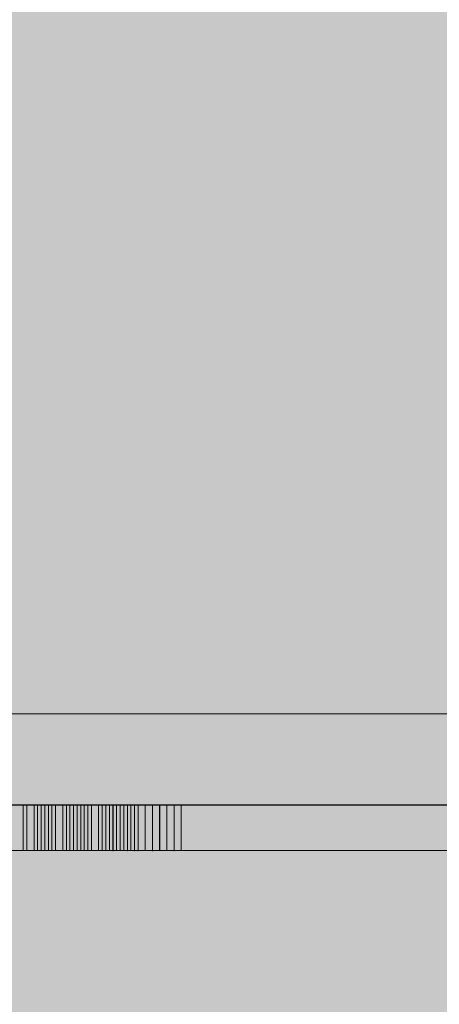
# Model space of a CAD drawing. Units: millimetres. Extents: x 408 to 27116, y -6189 to 2516.
# Drawn here: x 22939 to 22948, y -3018 to -2996 of the extents above; entities that cross this region are included whole.
import ezdxf

# ---------------------------------------------------------------- set-up
doc = ezdxf.new("R2010")
doc.units = ezdxf.units.MM
doc.header["$MEASUREMENT"] = 0
doc.linetypes.add('DGN Style 2', pattern=[328.970214, 197.382128, -131.588085])
for name, color, linetype, lineweight in [('Level 17', 7, 'Continuous', 0), ('Level 36', 7, 'Continuous', 0), ('Level 8', 18, 'Continuous', 0)]:
    doc.layers.add(name, color=color, linetype=linetype, lineweight=lineweight)

# ---------------------------------------------------------------- blocks, each defined once
blk = doc.blocks.new('From Smart Solid')
at = {"layer": 'Level 36', "color": 7, "linetype": 'Continuous', "lineweight": 0}
for p, q in [((-25, 1), (25, 1)), ((25, 1), (-25, 1)), ((-25, -1), (25, -1)), ((25, -1), (-25, -1))]:
    blk.add_line(p, q, dxfattribs=at)
blk = doc.blocks.new('*U16', base_point=(22934.311, -3014.113))
at = {"layer": 'Level 36', "color": 88, "linetype": 'Continuous', "lineweight": 0}
for p, q in [((22909.311, -3013.612), (22959.311, -3013.612)), ((22959.311, -3013.612), (22909.311, -3013.612)), ((22930.927, -3013.612), (22940.292, -3013.612)), ((22930.927, -3013.612), (22940.292, -3013.612)), ((22941.237, -3013.612), (22931.006, -3013.612)), ((22941.788, -3013.612), (22936.593, -3013.612)), ((22936.829, -3013.612), (22941.079, -3013.612)), ((22940.764, -3013.612), (22937.144, -3013.612)), ((22940.764, -3013.612), (22937.144, -3013.612)), ((22937.302, -3013.612), (22941.079, -3013.612)), ((22937.38, -3013.612), (22941.788, -3013.612)), ((22937.931, -3013.612), (22939.19, -3013.612)), ((22939.348, -3013.612), (22938.246, -3013.612)), ((22942.417, -3013.612), (22938.325, -3013.612)), ((22939.033, -3013.612), (22938.403, -3013.612)), ((22938.403, -3013.612), (22939.505, -3013.612)), ((22939.269, -3013.612), (22938.482, -3013.612)), ((22938.482, -3013.612), (22939.269, -3013.612)), ((22938.482, -3013.612), (22939.427, -3013.612)), ((22938.954, -3013.612), (22938.482, -3013.612)), ((22938.482, -3013.612), (22938.954, -3013.612)), ((22938.561, -3013.612), (22939.19, -3013.612)), ((22938.561, -3013.612), (22939.19, -3013.612)), ((22938.718, -3013.612), (22939.348, -3013.612)), ((22939.505, -3013.612), (22938.718, -3013.612)), ((22939.19, -3013.612), (22938.718, -3013.612)), ((22938.718, -3013.612), (22939.348, -3013.612)), ((22939.505, -3013.612), (22938.718, -3013.612)), ((22939.269, -3013.612), (22938.954, -3013.612)), ((22938.954, -3013.612), (22939.584, -3013.612)), ((22938.954, -3014.612), (22938.954, -3013.612)), ((22938.954, -3014.612), (22938.954, -3013.612)), ((22939.82, -3013.612), (22939.033, -3013.612)), ((22939.033, -3014.612), (22939.033, -3013.612)), ((22939.19, -3013.612), (22939.663, -3013.612)), ((22939.663, -3013.612), (22939.19, -3013.612)), ((22939.19, -3013.612), (22940.135, -3013.612)), ((22939.19, -3013.612), (22939.663, -3013.612)), ((22939.19, -3013.612), (22939.19, -3014.612)), ((22939.19, -3014.612), (22939.19, -3013.612)), ((22939.19, -3013.612), (22939.19, -3014.612)), ((22939.19, -3013.612), (22939.19, -3014.612)), ((22939.899, -3013.612), (22939.269, -3013.612)), ((22939.269, -3013.612), (22939.899, -3013.612)), ((22940.214, -3013.612), (22939.269, -3013.612)), ((22939.269, -3014.612), (22939.269, -3013.612)), ((22939.269, -3013.612), (22939.269, -3014.612)), ((22939.269, -3014.612), (22939.269, -3013.612)), ((22939.348, -3013.612), (22939.82, -3013.612)), ((22939.348, -3013.612), (22939.82, -3013.612)), ((22940.292, -3013.612), (22939.348, -3013.612)), ((22939.348, -3013.612), (22939.348, -3014.612)), ((22939.348, -3013.612), (22939.348, -3014.612)), ((22939.348, -3013.612), (22939.348, -3014.612)), ((22939.427, -3013.612), (22939.899, -3013.612)), ((22939.427, -3014.612), (22939.427, -3013.612)), ((22939.977, -3013.612), (22939.505, -3013.612)), ((22939.977, -3013.612), (22939.505, -3013.612)), ((22939.505, -3013.612), (22940.292, -3013.612)), ((22939.505, -3013.612), (22939.505, -3014.612)), ((22939.505, -3013.612), (22939.505, -3014.612)), ((22939.505, -3013.612), (22939.505, -3014.612)), ((22939.584, -3013.612), (22940.056, -3013.612)), ((22939.584, -3014.612), (22939.584, -3013.612)), ((22939.663, -3013.612), (22940.292, -3013.612)), ((22939.977, -3013.612), (22939.663, -3013.612)), ((22939.663, -3013.612), (22940.292, -3013.612)), ((22939.663, -3013.612), (22939.663, -3014.612)), ((22939.663, -3013.612), (22939.663, -3014.612)), ((22939.663, -3013.612), (22939.663, -3014.612)), ((22939.82, -3013.612), (22940.292, -3013.612)), ((22940.135, -3013.612), (22939.82, -3013.612)), ((22939.82, -3013.612), (22940.292, -3013.612)), ((22939.82, -3013.612), (22939.82, -3014.612)), ((22939.82, -3014.612), (22939.82, -3013.612)), ((22939.82, -3013.612), (22939.82, -3014.612)), ((22940.371, -3013.612), (22939.899, -3013.612)), ((22939.899, -3013.612), (22940.371, -3013.612)), ((22939.899, -3013.612), (22940.214, -3013.612)), ((22939.899, -3014.612), (22939.899, -3013.612)), ((22939.899, -3013.612), (22939.899, -3014.612)), ((22939.899, -3014.612), (22939.899, -3013.612)), ((22940.45, -3013.612), (22939.977, -3013.612)), ((22940.292, -3013.612), (22939.977, -3013.612)), ((22940.45, -3013.612), (22939.977, -3013.612)), ((22939.977, -3013.612), (22939.977, -3014.612)), ((22939.977, -3013.612), (22939.977, -3014.612)), ((22939.977, -3013.612), (22939.977, -3014.612)), ((22940.056, -3013.612), (22940.686, -3013.612)), ((22940.056, -3014.612), (22940.056, -3013.612)), ((22940.607, -3013.612), (22940.135, -3013.612)), ((22940.135, -3013.612), (22940.45, -3013.612)), ((22940.135, -3014.612), (22940.135, -3013.612)), ((22940.135, -3014.612), (22940.135, -3013.612)), ((22940.214, -3013.612), (22940.843, -3013.612)), ((22940.843, -3013.612), (22940.214, -3013.612)), ((22940.214, -3014.612), (22940.214, -3013.612)), ((22940.214, -3014.612), (22940.214, -3013.612)), ((22940.292, -3013.612), (22941.473, -3013.612)), ((22940.292, -3013.612), (22941.473, -3013.612)), ((22940.292, -3013.612), (22940.607, -3013.612)), ((22940.292, -3013.612), (22940.607, -3013.612)), ((22940.607, -3013.612), (22940.292, -3013.612)), ((22940.292, -3013.612), (22940.607, -3013.612)), ((22940.292, -3013.612), (22940.607, -3013.612)), ((22940.292, -3013.612), (22940.922, -3013.612)), ((22941.079, -3013.612), (22940.292, -3013.612)), ((22940.292, -3013.612), (22940.292, -3014.612)), ((22940.292, -3013.612), (22940.292, -3014.612)), ((22940.292, -3013.612), (22940.292, -3014.612)), ((22940.292, -3013.612), (22940.292, -3014.612)), ((22940.292, -3013.612), (22940.292, -3014.612)), ((22940.292, -3013.612), (22940.292, -3014.612)), ((22940.292, -3013.612), (22940.292, -3014.612)), ((22940.292, -3013.612), (22940.292, -3014.612)), ((22940.292, -3014.612), (22940.292, -3013.612)), ((22940.686, -3013.612), (22940.371, -3013.612)), ((22940.371, -3013.612), (22940.686, -3013.612)), ((22940.371, -3013.612), (22940.371, -3014.612)), ((22940.371, -3014.612), (22940.371, -3013.612)), ((22940.764, -3013.612), (22940.45, -3013.612)), ((22940.45, -3013.612), (22941.079, -3013.612)), ((22940.764, -3013.612), (22940.45, -3013.612)), ((22940.45, -3013.612), (22940.45, -3014.612)), ((22940.45, -3014.612), (22940.45, -3013.612)), ((22940.45, -3013.612), (22940.45, -3014.612)), ((22940.607, -3013.612), (22940.764, -3013.612)), ((22940.607, -3013.612), (22941.237, -3013.612)), ((22940.764, -3013.612), (22940.607, -3013.612)), ((22941.079, -3013.612), (22940.607, -3013.612)), ((22940.607, -3013.612), (22940.764, -3013.612)), ((22940.607, -3013.612), (22941.237, -3013.612)), ((22940.607, -3013.612), (22940.607, -3014.612)), ((22940.607, -3013.612), (22940.607, -3014.612)), ((22940.607, -3014.612), (22940.607, -3013.612)), ((22940.607, -3013.612), (22940.607, -3014.612)), ((22940.607, -3013.612), (22940.607, -3014.612)), ((22940.607, -3013.612), (22940.607, -3014.612)), ((22941.001, -3013.612), (22940.686, -3013.612)), ((22940.686, -3013.612), (22941.001, -3013.612)), ((22940.686, -3013.612), (22941.001, -3013.612)), ((22940.686, -3014.612), (22940.686, -3013.612)), ((22940.686, -3013.612), (22940.686, -3014.612)), ((22940.686, -3014.612), (22940.686, -3013.612)), ((22941.079, -3013.612), (22940.764, -3013.612)), ((22940.922, -3013.612), (22940.764, -3013.612)), ((22941.079, -3013.612), (22940.764, -3013.612)), ((22940.764, -3013.612), (22940.764, -3014.612)), ((22940.764, -3013.612), (22940.764, -3014.612)), ((22940.764, -3013.612), (22940.764, -3014.612)), ((22940.764, -3013.612), (22940.764, -3014.612)), ((22940.764, -3013.612), (22940.764, -3014.612)), ((22940.843, -3013.612), (22941.158, -3013.612)), ((22941.315, -3013.612), (22940.843, -3013.612)), ((22940.843, -3014.612), (22940.843, -3013.612)), ((22940.843, -3014.612), (22940.843, -3013.612)), ((22941.079, -3013.612), (22940.922, -3013.612)), ((22940.922, -3013.612), (22941.237, -3013.612)), ((22940.922, -3013.612), (22940.922, -3014.612)), ((22940.922, -3013.612), (22940.922, -3014.612)), ((22940.922, -3013.612), (22940.922, -3014.612)), ((22941.158, -3013.612), (22941.001, -3013.612)), ((22941.001, -3013.612), (22941.158, -3013.612)), ((22941.001, -3013.612), (22941.315, -3013.612)), ((22941.001, -3014.612), (22941.001, -3013.612)), ((22941.001, -3013.612), (22941.001, -3014.612)), ((22941.001, -3014.612), (22941.001, -3013.612)), ((22941.237, -3013.612), (22941.079, -3013.612)), ((22941.394, -3013.612), (22941.079, -3013.612)), ((22941.079, -3013.612), (22941.237, -3013.612)), ((22941.237, -3013.612), (22941.079, -3013.612)), ((22941.079, -3013.612), (22941.079, -3014.612)), ((22941.079, -3013.612), (22941.079, -3014.612)), ((22941.079, -3014.612), (22941.079, -3013.612)), ((22941.079, -3014.612), (22941.079, -3013.612)), ((22941.079, -3013.612), (22941.079, -3014.612)), ((22941.079, -3013.612), (22941.079, -3014.612)), ((22941.315, -3013.612), (22941.158, -3013.612)), ((22941.158, -3013.612), (22941.315, -3013.612)), ((22941.158, -3013.612), (22941.315, -3013.612)), ((22941.158, -3014.612), (22941.158, -3013.612)), ((22941.158, -3013.612), (22941.158, -3014.612)), ((22941.158, -3014.612), (22941.158, -3013.612)), ((22941.237, -3013.612), (22941.394, -3013.612)), ((22941.237, -3013.612), (22941.237, -3014.612)), ((22941.237, -3013.612), (22941.237, -3014.612)), ((22941.237, -3013.612), (22941.237, -3014.612)), ((22941.237, -3013.612), (22941.237, -3014.612)), ((22941.237, -3014.612), (22941.237, -3013.612)), ((22941.237, -3013.612), (22941.237, -3014.612)), ((22941.237, -3013.612), (22941.237, -3014.612)), ((22941.473, -3013.612), (22941.315, -3013.612)), ((22941.315, -3013.612), (22941.473, -3013.612)), ((22941.315, -3013.612), (22941.945, -3013.612)), ((22941.63, -3013.612), (22941.315, -3013.612)), ((22941.315, -3013.612), (22941.473, -3013.612)), ((22941.315, -3014.612), (22941.315, -3013.612)), ((22941.315, -3014.612), (22941.315, -3013.612)), ((22941.315, -3014.612), (22941.315, -3013.612)), ((22941.315, -3013.612), (22941.315, -3014.612)), ((22941.315, -3014.612), (22941.315, -3013.612)), ((22941.394, -3014.612), (22941.394, -3013.612)), ((22941.394, -3014.612), (22941.394, -3013.612)), ((22941.473, -3013.612), (22941.473, -3013.612)), ((22941.473, -3013.612), (22941.473, -3013.612)), ((22941.473, -3013.612), (22941.788, -3013.612)), ((22941.473, -3014.612), (22941.473, -3013.612)), ((22941.473, -3014.612), (22941.473, -3013.612)), ((22941.473, -3013.612), (22941.473, -3014.612)), ((22941.473, -3013.612), (22941.473, -3014.612)), ((22941.473, -3014.612), (22941.473, -3013.612)), ((22941.473, -3014.612), (22941.473, -3013.612)), ((22942.26, -3013.612), (22941.63, -3013.612)), ((22941.63, -3014.612), (22941.63, -3013.612)), ((22941.788, -3013.612), (22941.945, -3013.612)), ((22941.788, -3014.612), (22941.788, -3013.612)), ((22941.788, -3014.612), (22941.788, -3013.612)), ((22941.788, -3013.612), (22941.788, -3014.612)), ((22941.945, -3013.612), (22942.102, -3013.612)), ((22941.945, -3013.612), (22942.102, -3013.612)), ((22941.945, -3014.612), (22941.945, -3013.612)), ((22941.945, -3014.612), (22941.945, -3013.612)), ((22942.102, -3013.612), (22942.26, -3013.612)), ((22942.102, -3013.612), (22942.417, -3013.612)), ((22942.102, -3014.612), (22942.102, -3013.612)), ((22942.102, -3014.612), (22942.102, -3013.612)), ((22942.26, -3014.612), (22942.26, -3013.612)), ((22942.26, -3014.612), (22942.26, -3013.612)), ((22942.417, -3014.612), (22942.417, -3013.612)), ((22959.311, -3014.612), (22909.311, -3014.612)), ((22909.311, -3014.612), (22959.311, -3014.612)), ((22930.927, -3014.612), (22940.292, -3014.612)), ((22930.927, -3014.612), (22940.292, -3014.612)), ((22941.237, -3014.612), (22931.006, -3014.612)), ((22941.788, -3014.612), (22936.593, -3014.612)), ((22936.829, -3014.612), (22941.079, -3014.612)), ((22940.764, -3014.612), (22937.144, -3014.612)), ((22940.764, -3014.612), (22937.144, -3014.612)), ((22937.302, -3014.612), (22941.079, -3014.612)), ((22937.38, -3014.612), (22941.788, -3014.612)), ((22939.19, -3014.612), (22937.931, -3014.612)), ((22939.348, -3014.612), (22938.246, -3014.612)), ((22942.417, -3014.612), (22938.325, -3014.612)), ((22938.403, -3014.612), (22939.505, -3014.612)), ((22938.403, -3014.612), (22939.033, -3014.612)), ((22938.482, -3014.612), (22938.954, -3014.612)), ((22938.954, -3014.612), (22938.482, -3014.612)), ((22938.482, -3014.612), (22939.427, -3014.612)), ((22938.482, -3014.612), (22939.269, -3014.612)), ((22939.269, -3014.612), (22938.482, -3014.612)), ((22938.561, -3014.612), (22939.19, -3014.612)), ((22938.561, -3014.612), (22939.19, -3014.612)), ((22939.505, -3014.612), (22938.718, -3014.612)), ((22938.718, -3014.612), (22939.348, -3014.612)), ((22939.19, -3014.612), (22938.718, -3014.612)), ((22938.718, -3014.612), (22939.348, -3014.612)), ((22939.505, -3014.612), (22938.718, -3014.612)), ((22938.954, -3014.612), (22939.584, -3014.612)), ((22939.269, -3014.612), (22938.954, -3014.612)), ((22939.033, -3014.612), (22939.82, -3014.612)), ((22939.19, -3014.612), (22939.663, -3014.612)), ((22940.135, -3014.612), (22939.19, -3014.612)), ((22939.663, -3014.612), (22939.19, -3014.612)), ((22939.19, -3014.612), (22939.663, -3014.612)), ((22940.214, -3014.612), (22939.269, -3014.612)), ((22939.269, -3014.612), (22939.899, -3014.612)), ((22939.899, -3014.612), (22939.269, -3014.612)), ((22940.292, -3014.612), (22939.348, -3014.612)), ((22939.348, -3014.612), (22939.82, -3014.612)), ((22939.348, -3014.612), (22939.82, -3014.612)), ((22939.427, -3014.612), (22939.899, -3014.612)), ((22939.505, -3014.612), (22940.292, -3014.612)), ((22939.977, -3014.612), (22939.505, -3014.612)), ((22939.977, -3014.612), (22939.505, -3014.612)), ((22939.584, -3014.612), (22940.056, -3014.612)), ((22939.663, -3014.612), (22940.292, -3014.612)), ((22939.977, -3014.612), (22939.663, -3014.612)), ((22939.663, -3014.612), (22940.292, -3014.612)), ((22939.82, -3014.612), (22940.292, -3014.612)), ((22939.82, -3014.612), (22940.135, -3014.612)), ((22939.82, -3014.612), (22940.292, -3014.612)), ((22939.899, -3014.612), (22940.214, -3014.612)), ((22939.899, -3014.612), (22940.371, -3014.612)), ((22940.371, -3014.612), (22939.899, -3014.612)), ((22940.45, -3014.612), (22939.977, -3014.612)), ((22940.292, -3014.612), (22939.977, -3014.612)), ((22940.45, -3014.612), (22939.977, -3014.612)), ((22940.056, -3014.612), (22940.686, -3014.612)), ((22940.135, -3014.612), (22940.607, -3014.612)), ((22940.45, -3014.612), (22940.135, -3014.612)), ((22940.843, -3014.612), (22940.214, -3014.612)), ((22940.214, -3014.612), (22940.843, -3014.612)), ((22941.079, -3014.612), (22940.292, -3014.612)), ((22940.292, -3014.612), (22940.922, -3014.612)), ((22940.292, -3014.612), (22940.607, -3014.612)), ((22940.292, -3014.612), (22940.607, -3014.612)), ((22940.607, -3014.612), (22940.292, -3014.612)), ((22940.292, -3014.612), (22940.607, -3014.612)), ((22940.292, -3014.612), (22940.607, -3014.612)), ((22940.292, -3014.612), (22941.473, -3014.612)), ((22940.292, -3014.612), (22941.473, -3014.612)), ((22940.371, -3014.612), (22940.686, -3014.612)), ((22940.686, -3014.612), (22940.371, -3014.612)), ((22940.764, -3014.612), (22940.45, -3014.612)), ((22941.079, -3014.612), (22940.45, -3014.612)), ((22940.764, -3014.612), (22940.45, -3014.612)), ((22940.607, -3014.612), (22941.237, -3014.612)), ((22940.607, -3014.612), (22940.764, -3014.612)), ((22940.607, -3014.612), (22941.079, -3014.612)), ((22940.764, -3014.612), (22940.607, -3014.612)), ((22940.607, -3014.612), (22940.764, -3014.612)), ((22940.607, -3014.612), (22941.237, -3014.612)), ((22940.686, -3014.612), (22941.001, -3014.612)), ((22940.686, -3014.612), (22941.001, -3014.612)), ((22941.001, -3014.612), (22940.686, -3014.612)), ((22941.079, -3014.612), (22940.764, -3014.612)), ((22940.922, -3014.612), (22940.764, -3014.612)), ((22941.079, -3014.612), (22940.764, -3014.612)), ((22941.315, -3014.612), (22940.843, -3014.612)), ((22940.843, -3014.612), (22941.158, -3014.612)), ((22940.922, -3014.612), (22941.237, -3014.612)), ((22941.079, -3014.612), (22940.922, -3014.612)), ((22941.001, -3014.612), (22941.315, -3014.612)), ((22941.001, -3014.612), (22941.158, -3014.612)), ((22941.158, -3014.612), (22941.001, -3014.612)), ((22941.237, -3014.612), (22941.079, -3014.612)), ((22941.079, -3014.612), (22941.394, -3014.612)), ((22941.237, -3014.612), (22941.079, -3014.612)), ((22941.237, -3014.612), (22941.079, -3014.612)), ((22941.158, -3014.612), (22941.315, -3014.612)), ((22941.158, -3014.612), (22941.315, -3014.612)), ((22941.315, -3014.612), (22941.158, -3014.612)), ((22941.394, -3014.612), (22941.237, -3014.612)), ((22941.315, -3014.612), (22941.473, -3014.612)), ((22941.63, -3014.612), (22941.315, -3014.612)), ((22941.315, -3014.612), (22941.945, -3014.612)), ((22941.315, -3014.612), (22941.473, -3014.612)), ((22941.473, -3014.612), (22941.315, -3014.612)), ((22941.473, -3014.612), (22941.788, -3014.612)), ((22941.473, -3014.612), (22941.473, -3014.612)), ((22941.473, -3014.612), (22941.473, -3014.612)), ((22942.26, -3014.612), (22941.63, -3014.612)), ((22941.788, -3014.612), (22941.945, -3014.612)), ((22941.945, -3014.612), (22942.102, -3014.612)), ((22941.945, -3014.612), (22942.102, -3014.612)), ((22942.102, -3014.612), (22942.417, -3014.612)), ((22942.102, -3014.612), (22942.26, -3014.612))]:
    blk.add_line(p, q, dxfattribs=at)
for p in [(22940.922, -3013.612), (22941.237, -3013.612), (22941.237, -3013.612), (22941.237, -3013.612), (22941.394, -3013.612), (22941.473, -3013.612), (22941.788, -3013.612), (22942.26, -3013.612), (22940.922, -3014.612), (22941.237, -3014.612), (22941.237, -3014.612), (22941.237, -3014.612), (22941.394, -3014.612), (22941.473, -3014.612), (22941.788, -3014.612), (22942.26, -3014.612)]:
    blk.add_point(p, dxfattribs=at)
blk = doc.blocks.new('*U17', base_point=(22934.311, -3014.113))
at = {"layer": 'Level 36', "color": 7, "linetype": 'Continuous', "lineweight": 0}
for p, q in [((22942.417, -3013.612), (22938.325, -3013.612)), ((22938.482, -3013.612), (22939.427, -3013.612)), ((22938.954, -3013.612), (22938.482, -3013.612)), ((22938.482, -3013.612), (22938.954, -3013.612)), ((22939.269, -3013.612), (22938.954, -3013.612)), ((22938.954, -3013.612), (22939.584, -3013.612)), ((22938.954, -3014.612), (22938.954, -3013.612)), ((22938.954, -3014.612), (22938.954, -3013.612)), ((22940.214, -3013.612), (22939.269, -3013.612)), ((22939.269, -3014.612), (22939.269, -3013.612)), ((22939.427, -3013.612), (22939.899, -3013.612)), ((22939.427, -3014.612), (22939.427, -3013.612)), ((22939.584, -3013.612), (22940.056, -3013.612)), ((22939.584, -3014.612), (22939.584, -3013.612)), ((22939.899, -3013.612), (22940.214, -3013.612)), ((22939.899, -3014.612), (22939.899, -3013.612)), ((22940.056, -3013.612), (22940.686, -3013.612)), ((22940.056, -3014.612), (22940.056, -3013.612)), ((22940.214, -3013.612), (22940.843, -3013.612)), ((22940.843, -3013.612), (22940.214, -3013.612)), ((22940.214, -3014.612), (22940.214, -3013.612)), ((22940.214, -3014.612), (22940.214, -3013.612)), ((22940.686, -3013.612), (22941.001, -3013.612)), ((22940.686, -3014.612), (22940.686, -3013.612)), ((22940.843, -3013.612), (22941.158, -3013.612)), ((22941.315, -3013.612), (22940.843, -3013.612)), ((22940.843, -3014.612), (22940.843, -3013.612)), ((22940.843, -3014.612), (22940.843, -3013.612)), ((22941.001, -3013.612), (22941.315, -3013.612)), ((22941.001, -3014.612), (22941.001, -3013.612)), ((22941.158, -3013.612), (22941.315, -3013.612)), ((22941.158, -3014.612), (22941.158, -3013.612)), ((22941.315, -3013.612), (22941.945, -3013.612)), ((22941.63, -3013.612), (22941.315, -3013.612)), ((22941.315, -3013.612), (22941.473, -3013.612)), ((22941.315, -3014.612), (22941.315, -3013.612)), ((22941.315, -3014.612), (22941.315, -3013.612)), ((22941.315, -3014.612), (22941.315, -3013.612)), ((22941.473, -3013.612), (22941.788, -3013.612)), ((22941.473, -3014.612), (22941.473, -3013.612)), ((22941.473, -3014.612), (22941.473, -3013.612)), ((22942.26, -3013.612), (22941.63, -3013.612)), ((22941.63, -3014.612), (22941.63, -3013.612)), ((22941.788, -3013.612), (22941.945, -3013.612)), ((22941.788, -3014.612), (22941.788, -3013.612)), ((22941.788, -3014.612), (22941.788, -3013.612)), ((22941.945, -3013.612), (22942.102, -3013.612)), ((22941.945, -3013.612), (22942.102, -3013.612)), ((22941.945, -3014.612), (22941.945, -3013.612)), ((22941.945, -3014.612), (22941.945, -3013.612)), ((22942.102, -3013.612), (22942.26, -3013.612)), ((22942.102, -3013.612), (22942.417, -3013.612)), ((22942.102, -3014.612), (22942.102, -3013.612)), ((22942.102, -3014.612), (22942.102, -3013.612)), ((22942.26, -3014.612), (22942.26, -3013.612)), ((22942.26, -3014.612), (22942.26, -3013.612)), ((22942.417, -3014.612), (22942.417, -3013.612)), ((22942.417, -3014.612), (22938.325, -3014.612)), ((22938.482, -3014.612), (22938.954, -3014.612)), ((22938.954, -3014.612), (22938.482, -3014.612)), ((22938.482, -3014.612), (22939.427, -3014.612)), ((22938.954, -3014.612), (22939.584, -3014.612)), ((22939.269, -3014.612), (22938.954, -3014.612)), ((22940.214, -3014.612), (22939.269, -3014.612)), ((22939.427, -3014.612), (22939.899, -3014.612)), ((22939.584, -3014.612), (22940.056, -3014.612)), ((22939.899, -3014.612), (22940.214, -3014.612)), ((22940.056, -3014.612), (22940.686, -3014.612)), ((22940.843, -3014.612), (22940.214, -3014.612)), ((22940.214, -3014.612), (22940.843, -3014.612)), ((22940.686, -3014.612), (22941.001, -3014.612)), ((22941.315, -3014.612), (22940.843, -3014.612)), ((22940.843, -3014.612), (22941.158, -3014.612)), ((22941.001, -3014.612), (22941.315, -3014.612)), ((22941.158, -3014.612), (22941.315, -3014.612)), ((22941.315, -3014.612), (22941.473, -3014.612)), ((22941.63, -3014.612), (22941.315, -3014.612)), ((22941.315, -3014.612), (22941.945, -3014.612)), ((22941.473, -3014.612), (22941.788, -3014.612)), ((22942.26, -3014.612), (22941.63, -3014.612)), ((22941.788, -3014.612), (22941.945, -3014.612)), ((22941.945, -3014.612), (22942.102, -3014.612)), ((22941.945, -3014.612), (22942.102, -3014.612)), ((22942.102, -3014.612), (22942.417, -3014.612)), ((22942.102, -3014.612), (22942.26, -3014.612))]:
    blk.add_line(p, q, dxfattribs=at)
for p in [(22941.473, -3013.612), (22941.788, -3013.612), (22942.26, -3013.612), (22941.473, -3014.612), (22941.788, -3014.612), (22942.26, -3014.612)]:
    blk.add_point(p, dxfattribs=at)
blk = doc.blocks.new('*U18', base_point=(22934.311, -3014.113))
at = {"layer": 'Level 36', "color": 7, "linetype": 'Continuous', "lineweight": 0}
for p, q in [((22941.237, -3013.612), (22931.006, -3013.612)), ((22937.302, -3013.612), (22941.079, -3013.612)), ((22939.348, -3013.612), (22938.246, -3013.612)), ((22938.403, -3013.612), (22939.505, -3013.612)), ((22940.292, -3013.612), (22939.348, -3013.612)), ((22939.348, -3013.612), (22939.348, -3014.612)), ((22939.505, -3013.612), (22940.292, -3013.612)), ((22939.505, -3013.612), (22939.505, -3014.612)), ((22940.292, -3013.612), (22940.922, -3013.612)), ((22941.079, -3013.612), (22940.292, -3013.612)), ((22940.292, -3013.612), (22940.292, -3014.612)), ((22940.292, -3013.612), (22940.292, -3014.612)), ((22940.922, -3013.612), (22941.237, -3013.612)), ((22940.922, -3013.612), (22940.922, -3014.612)), ((22941.079, -3013.612), (22941.079, -3014.612)), ((22941.237, -3013.612), (22941.237, -3014.612)), ((22941.237, -3013.612), (22941.237, -3014.612)), ((22941.237, -3014.612), (22931.006, -3014.612)), ((22937.302, -3014.612), (22941.079, -3014.612)), ((22939.348, -3014.612), (22938.246, -3014.612)), ((22938.403, -3014.612), (22939.505, -3014.612)), ((22940.292, -3014.612), (22939.348, -3014.612)), ((22939.505, -3014.612), (22940.292, -3014.612)), ((22941.079, -3014.612), (22940.292, -3014.612)), ((22940.292, -3014.612), (22940.922, -3014.612)), ((22940.922, -3014.612), (22941.237, -3014.612))]:
    blk.add_line(p, q, dxfattribs=at)
for p in [(22941.237, -3013.612), (22941.237, -3014.612)]:
    blk.add_point(p, dxfattribs=at)
blk = doc.blocks.new('*U19', base_point=(22934.311, -3014.113))
at = {"layer": 'Level 36', "color": 7, "linetype": 'Continuous', "lineweight": 0}
for p, q in [((22940.764, -3013.612), (22937.144, -3013.612)), ((22938.561, -3013.612), (22939.19, -3013.612)), ((22938.718, -3013.612), (22939.348, -3013.612)), ((22939.505, -3013.612), (22938.718, -3013.612)), ((22939.19, -3013.612), (22939.663, -3013.612)), ((22939.19, -3013.612), (22939.19, -3014.612)), ((22939.348, -3013.612), (22939.82, -3013.612)), ((22939.348, -3013.612), (22939.348, -3014.612)), ((22939.977, -3013.612), (22939.505, -3013.612)), ((22939.505, -3013.612), (22939.505, -3014.612)), ((22939.663, -3013.612), (22940.292, -3013.612)), ((22939.663, -3013.612), (22939.663, -3014.612)), ((22939.82, -3013.612), (22940.292, -3013.612)), ((22939.82, -3013.612), (22939.82, -3014.612)), ((22940.45, -3013.612), (22939.977, -3013.612)), ((22939.977, -3013.612), (22939.977, -3014.612)), ((22940.292, -3013.612), (22940.607, -3013.612)), ((22940.292, -3013.612), (22940.607, -3013.612)), ((22940.292, -3013.612), (22940.292, -3014.612)), ((22940.292, -3013.612), (22940.292, -3014.612)), ((22940.764, -3013.612), (22940.45, -3013.612)), ((22940.45, -3013.612), (22940.45, -3014.612)), ((22940.607, -3013.612), (22940.764, -3013.612)), ((22940.607, -3013.612), (22941.237, -3013.612)), ((22940.607, -3013.612), (22940.607, -3014.612)), ((22940.607, -3013.612), (22940.607, -3014.612)), ((22941.079, -3013.612), (22940.764, -3013.612)), ((22940.764, -3013.612), (22940.764, -3014.612)), ((22940.764, -3013.612), (22940.764, -3014.612)), ((22941.237, -3013.612), (22941.079, -3013.612)), ((22941.079, -3013.612), (22941.079, -3014.612)), ((22941.237, -3013.612), (22941.237, -3014.612)), ((22941.237, -3013.612), (22941.237, -3014.612)), ((22940.764, -3014.612), (22937.144, -3014.612)), ((22938.561, -3014.612), (22939.19, -3014.612)), ((22939.505, -3014.612), (22938.718, -3014.612)), ((22938.718, -3014.612), (22939.348, -3014.612)), ((22939.19, -3014.612), (22939.663, -3014.612)), ((22939.348, -3014.612), (22939.82, -3014.612)), ((22939.977, -3014.612), (22939.505, -3014.612)), ((22939.663, -3014.612), (22940.292, -3014.612)), ((22939.82, -3014.612), (22940.292, -3014.612)), ((22940.45, -3014.612), (22939.977, -3014.612)), ((22940.292, -3014.612), (22940.607, -3014.612)), ((22940.292, -3014.612), (22940.607, -3014.612)), ((22940.764, -3014.612), (22940.45, -3014.612)), ((22940.607, -3014.612), (22941.237, -3014.612)), ((22940.607, -3014.612), (22940.764, -3014.612)), ((22941.079, -3014.612), (22940.764, -3014.612)), ((22941.237, -3014.612), (22941.079, -3014.612))]:
    blk.add_line(p, q, dxfattribs=at)
for p in [(22941.237, -3013.612), (22941.237, -3014.612)]:
    blk.add_point(p, dxfattribs=at)
blk = doc.blocks.new('*U20', base_point=(22934.311, -3014.113))
at = {"layer": 'Level 36', "color": 7, "linetype": 'Continuous', "lineweight": 0}
for p, q in [((22937.931, -3013.612), (22939.19, -3013.612)), ((22939.033, -3013.612), (22938.403, -3013.612)), ((22939.82, -3013.612), (22939.033, -3013.612)), ((22939.033, -3014.612), (22939.033, -3013.612)), ((22939.19, -3013.612), (22940.135, -3013.612)), ((22939.19, -3014.612), (22939.19, -3013.612)), ((22940.135, -3013.612), (22939.82, -3013.612)), ((22939.82, -3014.612), (22939.82, -3013.612)), ((22940.607, -3013.612), (22940.135, -3013.612)), ((22940.135, -3013.612), (22940.45, -3013.612)), ((22940.135, -3014.612), (22940.135, -3013.612)), ((22940.135, -3014.612), (22940.135, -3013.612)), ((22940.45, -3013.612), (22941.079, -3013.612)), ((22940.45, -3014.612), (22940.45, -3013.612)), ((22941.079, -3013.612), (22940.607, -3013.612)), ((22940.607, -3014.612), (22940.607, -3013.612)), ((22941.394, -3013.612), (22941.079, -3013.612)), ((22941.079, -3013.612), (22941.237, -3013.612)), ((22941.079, -3014.612), (22941.079, -3013.612)), ((22941.079, -3014.612), (22941.079, -3013.612)), ((22941.237, -3013.612), (22941.394, -3013.612)), ((22941.237, -3014.612), (22941.237, -3013.612)), ((22941.394, -3014.612), (22941.394, -3013.612)), ((22941.394, -3014.612), (22941.394, -3013.612)), ((22939.19, -3014.612), (22937.931, -3014.612)), ((22938.403, -3014.612), (22939.033, -3014.612)), ((22939.033, -3014.612), (22939.82, -3014.612)), ((22940.135, -3014.612), (22939.19, -3014.612)), ((22939.82, -3014.612), (22940.135, -3014.612)), ((22940.135, -3014.612), (22940.607, -3014.612)), ((22940.45, -3014.612), (22940.135, -3014.612)), ((22941.079, -3014.612), (22940.45, -3014.612)), ((22940.607, -3014.612), (22941.079, -3014.612)), ((22941.079, -3014.612), (22941.394, -3014.612)), ((22941.237, -3014.612), (22941.079, -3014.612)), ((22941.394, -3014.612), (22941.237, -3014.612))]:
    blk.add_line(p, q, dxfattribs=at)
for p in [(22941.394, -3013.612), (22941.394, -3014.612)]:
    blk.add_point(p, dxfattribs=at)
blk = doc.blocks.new('*U21', base_point=(22934.311, -3014.113))
at = {"layer": 'Level 36', "color": 7, "linetype": 'Continuous', "lineweight": 0}
for p, q in [((22936.829, -3013.612), (22941.079, -3013.612)), ((22939.19, -3013.612), (22938.718, -3013.612)), ((22939.663, -3013.612), (22939.19, -3013.612)), ((22939.19, -3013.612), (22939.19, -3014.612)), ((22939.977, -3013.612), (22939.663, -3013.612)), ((22939.663, -3013.612), (22939.663, -3014.612)), ((22940.292, -3013.612), (22939.977, -3013.612)), ((22939.977, -3013.612), (22939.977, -3014.612)), ((22940.607, -3013.612), (22940.292, -3013.612)), ((22940.292, -3013.612), (22940.292, -3014.612)), ((22940.764, -3013.612), (22940.607, -3013.612)), ((22940.607, -3013.612), (22940.607, -3014.612)), ((22940.922, -3013.612), (22940.764, -3013.612)), ((22940.764, -3013.612), (22940.764, -3014.612)), ((22941.079, -3013.612), (22940.922, -3013.612)), ((22940.922, -3013.612), (22940.922, -3014.612)), ((22940.922, -3013.612), (22940.922, -3014.612)), ((22941.079, -3013.612), (22941.079, -3014.612)), ((22936.829, -3014.612), (22941.079, -3014.612)), ((22939.19, -3014.612), (22938.718, -3014.612)), ((22939.663, -3014.612), (22939.19, -3014.612)), ((22939.977, -3014.612), (22939.663, -3014.612)), ((22940.292, -3014.612), (22939.977, -3014.612)), ((22940.607, -3014.612), (22940.292, -3014.612)), ((22940.764, -3014.612), (22940.607, -3014.612)), ((22940.922, -3014.612), (22940.764, -3014.612)), ((22941.079, -3014.612), (22940.922, -3014.612))]:
    blk.add_line(p, q, dxfattribs=at)
for p in [(22940.922, -3013.612), (22940.922, -3014.612)]:
    blk.add_point(p, dxfattribs=at)
blk = doc.blocks.new('*U22', base_point=(22934.311, -3014.113))
at = {"layer": 'Level 36', "color": 7, "linetype": 'Continuous', "lineweight": 0}
for p, q in [((22940.764, -3013.612), (22937.144, -3013.612)), ((22938.561, -3013.612), (22939.19, -3013.612)), ((22938.718, -3013.612), (22939.348, -3013.612)), ((22939.505, -3013.612), (22938.718, -3013.612)), ((22939.19, -3013.612), (22939.663, -3013.612)), ((22939.19, -3013.612), (22939.19, -3014.612)), ((22939.348, -3013.612), (22939.82, -3013.612)), ((22939.348, -3013.612), (22939.348, -3014.612)), ((22939.977, -3013.612), (22939.505, -3013.612)), ((22939.505, -3013.612), (22939.505, -3014.612)), ((22939.663, -3013.612), (22940.292, -3013.612)), ((22939.663, -3013.612), (22939.663, -3014.612)), ((22939.82, -3013.612), (22940.292, -3013.612)), ((22939.82, -3013.612), (22939.82, -3014.612)), ((22940.45, -3013.612), (22939.977, -3013.612)), ((22939.977, -3013.612), (22939.977, -3014.612)), ((22940.292, -3013.612), (22940.607, -3013.612)), ((22940.292, -3013.612), (22940.607, -3013.612)), ((22940.292, -3013.612), (22940.292, -3014.612)), ((22940.292, -3013.612), (22940.292, -3014.612)), ((22940.764, -3013.612), (22940.45, -3013.612)), ((22940.45, -3013.612), (22940.45, -3014.612)), ((22940.607, -3013.612), (22940.764, -3013.612)), ((22940.607, -3013.612), (22941.237, -3013.612)), ((22940.607, -3013.612), (22940.607, -3014.612)), ((22940.607, -3013.612), (22940.607, -3014.612)), ((22941.079, -3013.612), (22940.764, -3013.612)), ((22940.764, -3013.612), (22940.764, -3014.612)), ((22940.764, -3013.612), (22940.764, -3014.612)), ((22941.237, -3013.612), (22941.079, -3013.612)), ((22941.079, -3013.612), (22941.079, -3014.612)), ((22941.237, -3013.612), (22941.237, -3014.612)), ((22941.237, -3013.612), (22941.237, -3014.612)), ((22940.764, -3014.612), (22937.144, -3014.612)), ((22938.561, -3014.612), (22939.19, -3014.612)), ((22938.718, -3014.612), (22939.348, -3014.612)), ((22939.505, -3014.612), (22938.718, -3014.612)), ((22939.19, -3014.612), (22939.663, -3014.612)), ((22939.348, -3014.612), (22939.82, -3014.612)), ((22939.977, -3014.612), (22939.505, -3014.612)), ((22939.663, -3014.612), (22940.292, -3014.612)), ((22939.82, -3014.612), (22940.292, -3014.612)), ((22940.45, -3014.612), (22939.977, -3014.612)), ((22940.292, -3014.612), (22940.607, -3014.612)), ((22940.292, -3014.612), (22940.607, -3014.612)), ((22940.764, -3014.612), (22940.45, -3014.612)), ((22940.607, -3014.612), (22940.764, -3014.612)), ((22940.607, -3014.612), (22941.237, -3014.612)), ((22941.079, -3014.612), (22940.764, -3014.612)), ((22941.237, -3014.612), (22941.079, -3014.612))]:
    blk.add_line(p, q, dxfattribs=at)
for p in [(22941.237, -3013.612), (22941.237, -3014.612)]:
    blk.add_point(p, dxfattribs=at)
blk = doc.blocks.new('*U31', base_point=(22934.311, -3014.113))
at = {"layer": 'Level 36', "color": 7, "linetype": 'Continuous', "lineweight": 0}
for p, q in [((22941.788, -3013.612), (22936.593, -3013.612)), ((22937.38, -3013.612), (22941.788, -3013.612)), ((22941.788, -3013.612), (22941.788, -3014.612)), ((22941.788, -3014.612), (22936.593, -3014.612)), ((22937.38, -3014.612), (22941.788, -3014.612))]:
    blk.add_line(p, q, dxfattribs=at)
blk = doc.blocks.new('*U32', base_point=(22934.311, -3014.113))
at = {"layer": 'Level 36', "color": 7, "linetype": 'Continuous', "lineweight": 0}
for p, q in [((22930.927, -3013.612), (22940.292, -3013.612)), ((22938.482, -3013.612), (22939.269, -3013.612)), ((22939.269, -3013.612), (22939.899, -3013.612)), ((22939.269, -3013.612), (22939.269, -3014.612)), ((22939.899, -3013.612), (22940.371, -3013.612)), ((22939.899, -3013.612), (22939.899, -3014.612)), ((22940.292, -3013.612), (22941.473, -3013.612)), ((22940.292, -3013.612), (22940.292, -3014.612)), ((22940.371, -3013.612), (22940.686, -3013.612)), ((22940.371, -3013.612), (22940.371, -3014.612)), ((22940.686, -3013.612), (22941.001, -3013.612)), ((22940.686, -3013.612), (22940.686, -3014.612)), ((22941.001, -3013.612), (22941.158, -3013.612)), ((22941.001, -3013.612), (22941.001, -3014.612)), ((22941.158, -3013.612), (22941.315, -3013.612)), ((22941.158, -3013.612), (22941.158, -3014.612)), ((22941.315, -3013.612), (22941.473, -3013.612)), ((22941.315, -3013.612), (22941.315, -3014.612)), ((22941.473, -3013.612), (22941.473, -3013.612)), ((22941.473, -3013.612), (22941.473, -3014.612)), ((22941.473, -3013.612), (22941.473, -3014.612)), ((22930.927, -3014.612), (22940.292, -3014.612)), ((22938.482, -3014.612), (22939.269, -3014.612)), ((22939.269, -3014.612), (22939.899, -3014.612)), ((22939.899, -3014.612), (22940.371, -3014.612)), ((22940.292, -3014.612), (22941.473, -3014.612)), ((22940.371, -3014.612), (22940.686, -3014.612)), ((22940.686, -3014.612), (22941.001, -3014.612)), ((22941.001, -3014.612), (22941.158, -3014.612)), ((22941.158, -3014.612), (22941.315, -3014.612)), ((22941.315, -3014.612), (22941.473, -3014.612)), ((22941.473, -3014.612), (22941.473, -3014.612))]:
    blk.add_line(p, q, dxfattribs=at)
blk = doc.blocks.new('*U33', base_point=(22934.311, -3014.113))
at = {"layer": 'Level 36', "color": 7, "linetype": 'Continuous', "lineweight": 0}
for p, q in [((22930.927, -3013.612), (22940.292, -3013.612)), ((22939.269, -3013.612), (22938.482, -3013.612)), ((22939.899, -3013.612), (22939.269, -3013.612)), ((22939.269, -3014.612), (22939.269, -3013.612)), ((22940.371, -3013.612), (22939.899, -3013.612)), ((22939.899, -3014.612), (22939.899, -3013.612)), ((22940.292, -3013.612), (22941.473, -3013.612)), ((22940.292, -3014.612), (22940.292, -3013.612)), ((22940.686, -3013.612), (22940.371, -3013.612)), ((22940.371, -3014.612), (22940.371, -3013.612)), ((22941.001, -3013.612), (22940.686, -3013.612)), ((22940.686, -3014.612), (22940.686, -3013.612)), ((22941.158, -3013.612), (22941.001, -3013.612)), ((22941.001, -3014.612), (22941.001, -3013.612)), ((22941.315, -3013.612), (22941.158, -3013.612)), ((22941.158, -3014.612), (22941.158, -3013.612)), ((22941.473, -3013.612), (22941.315, -3013.612)), ((22941.315, -3014.612), (22941.315, -3013.612)), ((22941.473, -3013.612), (22941.473, -3013.612)), ((22941.473, -3014.612), (22941.473, -3013.612)), ((22941.473, -3014.612), (22941.473, -3013.612)), ((22930.927, -3014.612), (22940.292, -3014.612)), ((22939.269, -3014.612), (22938.482, -3014.612)), ((22939.899, -3014.612), (22939.269, -3014.612)), ((22940.371, -3014.612), (22939.899, -3014.612)), ((22940.292, -3014.612), (22941.473, -3014.612)), ((22940.686, -3014.612), (22940.371, -3014.612)), ((22941.001, -3014.612), (22940.686, -3014.612)), ((22941.158, -3014.612), (22941.001, -3014.612)), ((22941.315, -3014.612), (22941.158, -3014.612)), ((22941.473, -3014.612), (22941.315, -3014.612)), ((22941.473, -3014.612), (22941.473, -3014.612))]:
    blk.add_line(p, q, dxfattribs=at)
blk = doc.blocks.new('Values Sign - Responsibility')
at = {"layer": 'Level 36', "color": 7, "linetype": 'Continuous', "lineweight": 0}
for name, p in [('From Smart Solid', (22934.3115, -3012.6125)), ('*U17', (22934.311, -3014.1125)), ('*U31', (22934.311, -3014.1125)), ('*U32', (22934.311, -3014.1125)), ('*U33', (22934.311, -3014.1125)), ('*U20', (22934.311, -3014.1125)), ('*U18', (22934.311, -3014.1125)), ('*U19', (22934.311, -3014.1125)), ('*U22', (22934.311, -3014.1125)), ('*U21', (22934.311, -3014.1125))]:
    blk.add_blockref(name, p, dxfattribs=at)
at = {"layer": 'Level 36', "color": 88, "linetype": 'Continuous', "lineweight": 0}
blk.add_blockref('*U16', (22934.3115, -3014.1125), dxfattribs=at)

msp = doc.modelspace()

# ---------------------------------------------------------------- hatches: boundary and pattern name
at = {"layer": 'Level 17', "linetype": 'DGN Style 2', "lineweight": 13}
msp.add_hatch(color=172, dxfattribs=at).paths.add_polyline_path([(24432.144, -3057.126), (24432.144, -1854.573, 0.414214), (22599.144, -21.573), (22524.144, -21.573, 0.414214), (20691.144, -1854.573), (20691.144, -3667.573, 0.269212), (21615.135, -5259.299, 1.01456)])

# ---------------------------------------------------------------- block references
at = {"layer": 'Level 8', "color": 7, "linetype": 'Continuous', "lineweight": 0}
msp.add_blockref('Values Sign - Responsibility', (0, 0), dxfattribs=at)

doc.saveas('drawing.dxf')
